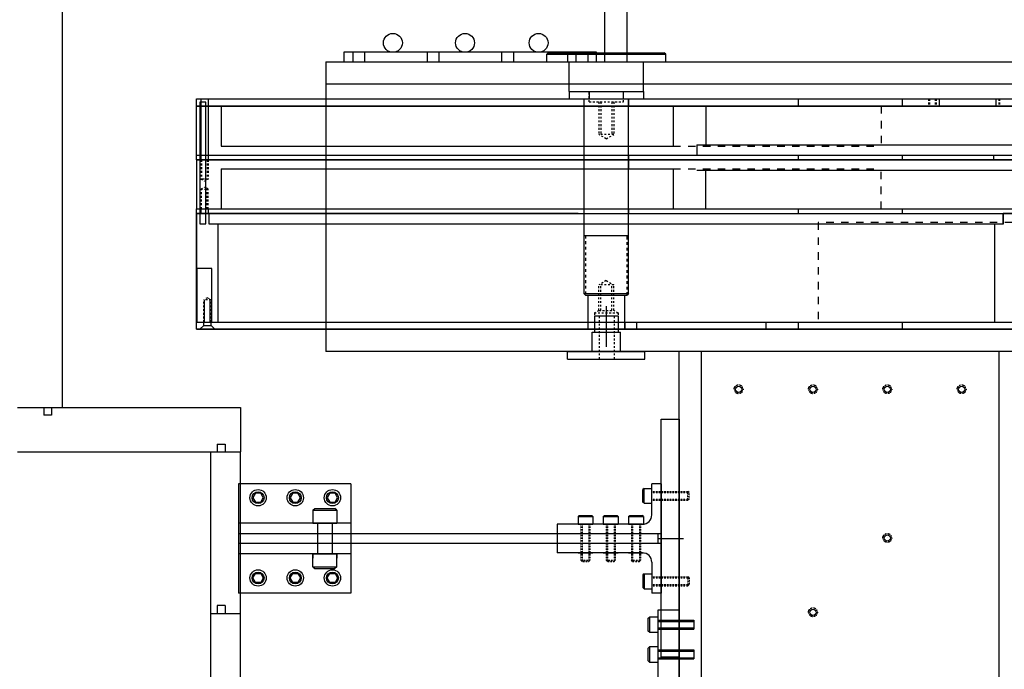
# Model space of a CAD drawing. Extents: x -8967 to 17291, y -2675 to 7446.
# Drawn here: x 202 to 864, y -2167 to -1730 of the extents above; entities that cross this region are included whole.
import ezdxf

# ---------------------------------------------------------------- set-up
doc = ezdxf.new("R2010")
doc.units = 0
doc.header["$MEASUREMENT"] = 0
doc.linetypes.add('CENTER', pattern=[50.8, 31.75, -6.35, 6.35, -6.35])
doc.linetypes.add('HIDDEN', pattern=[0.25, 0.125, -0.125])
for name, color, linetype in [('DEWARASSY', 164, 'CONTINUOUS'), ('G10 straps', 164, 'CONTINUOUS'), ('heatpass', 152, 'CONTINUOUS'), ('OPTICALBENCH', 11, 'CONTINUOUS'), ('precool hose', 230, 'CONTINUOUS')]:
    doc.layers.add(name, color=color, linetype=linetype)

msp = doc.modelspace()

# ---------------------------------------------------------------- linework, layer by layer
at = {"layer": 'DEWARASSY', "linetype": 'Continuous', "ltscale": 10}
for p, q in [((555.99993, -1752.98274), (556.99993, -1751.98274)), ((555.99993, -1752.98274), (635.99993, -1752.98274)), ((555.99993, -1757.98274), (555.99993, -1752.98274)), ((556.99993, -1751.98274), (634.99993, -1751.98274)), ((635.99993, -1752.98274), (634.99993, -1751.98274)), ((635.99993, -1757.98274), (635.99993, -1752.98274)), ((554.99993, -1757.98274), (636.99993, -1757.98274)), ((570.99993, -1777.98274), (570.99993, -1757.98274)), ((620.99993, -1777.98274), (620.99993, -1757.98274)), ((570.99993, -1777.98274), (620.99993, -1777.98274)), ((570.99993, -1777.98274), (620.99993, -1777.98274)), ((584.49993, -1777.98274), (584.49993, -1782.98274)), ((607.49993, -1782.98274), (607.49993, -1777.98274)), ((323.24993, -1782.98274), (323.24993, -1787.80874)), ((323.24993, -1787.80874), (323.24993, -1820.80874)), ((328.24993, -1782.98274), (328.24993, -1787.80874)), ((328.24993, -1787.80874), (328.24993, -1820.80874)), ((584.49993, -1782.98274), (607.49993, -1782.98274)), ((819.81443, -1782.98274), (819.81443, -1787.80874)), ((857.91443, -1782.98274), (857.91443, -1787.80874)), ((323.24993, -1820.80874), (323.24993, -1823.98374)), ((328.24993, -1820.80874), (328.24993, -1823.98374)), ((323.24993, -1856.98374), (323.24993, -1860.15874)), ((328.24993, -1856.98374), (328.24993, -1860.15874)), ((325.87493, -1933.15874), (325.87493, -1918.15876)), ((329.62493, -1933.15874), (329.62493, -1918.15876)), ((325.24993, -1935.48474), (325.24993, -1933.15874)), ((330.24993, -1935.48474), (330.24993, -1933.15874)), ((587.99993, -1928.98274), (603.99993, -1928.98274)), ((587.99993, -1928.98274), (587.99993, -1939.98274)), ((603.99993, -1928.98274), (603.99993, -1939.98274)), ((616.30926, -1933.15874), (616.30926, -1937.98474)), ((703.20724, -1933.15874), (703.20724, -1937.98474)), ((322.74993, -1937.98474), (325.24993, -1935.48474)), ((325.24993, -1935.48474), (330.24993, -1935.48474)), ((332.74993, -1937.98474), (330.24993, -1935.48474))]:
    msp.add_line(p, q, dxfattribs=at)
at = {"layer": 'DEWARASSY', "linetype": 'Continuous'}
for p, q in [((570.99993, -1777.98274), (570.99993, -1782.98274)), ((620.99993, -1777.98274), (620.99993, -1782.98274)), ((320.49993, -1782.98274), (1199.49993, -1782.98274)), ((320.49993, -1787.80874), (320.49993, -1782.98274)), ((320.49993, -1787.80874), (1199.49993, -1787.80874)), ((1199.49993, -1787.80874), (320.49993, -1787.80874)), ((576.99993, -1787.80874), (320.49993, -1787.80874)), ((320.49993, -1787.80874), (576.99993, -1787.80874)), ((320.49993, -1787.80874), (576.99993, -1787.80874)), ((320.49993, -1820.80874), (320.49993, -1787.80874)), ((322.74993, -1785.20724), (322.74993, -1867.12434)), ((326.74993, -1785.20724), (322.74993, -1785.20724)), ((326.74993, -1867.12434), (326.74993, -1785.20724)), ((336.99993, -1787.80874), (336.99993, -1814.80874)), ((570.99993, -1782.98274), (580.99993, -1782.98274)), ((580.99993, -1783.32422), (580.76082, -1782.98274)), ((580.99993, -1782.98274), (580.99993, -1913.98274)), ((580.99993, -1782.98274), (580.99993, -1787.80874)), ((610.99993, -1913.98274), (610.99993, -1782.98274)), ((610.99993, -1782.98274), (610.99993, -1787.80874)), ((610.99993, -1782.98274), (620.99993, -1782.98274)), ((613.99993, -1787.80874), (905.99993, -1787.80874)), ((665.49993, -1787.80874), (613.99993, -1787.80874)), ((613.99993, -1787.80874), (665.49993, -1787.80874)), ((640.99993, -1787.80874), (640.99993, -1814.80874)), ((662.99993, -1787.80874), (662.99993, -1813.80874)), ((725.09119, -1782.98274), (725.09119, -1787.80874)), ((795.09119, -1782.98274), (795.09119, -1787.80874)), ((656.9276, -1813.80809), (656.9276, -1820.80809)), ((656.99993, -1813.80874), (1190.99993, -1813.80874)), ((320.49993, -1820.80874), (1199.49993, -1820.80874)), ((320.49993, -1820.80874), (1199.49993, -1820.80874)), ((320.49993, -1823.98374), (320.49993, -1820.80874)), ((336.99993, -1814.80874), (640.99993, -1814.80874)), ((610.99993, -1820.80874), (610.99993, -1814.80874)), ((610.99993, -1820.80874), (610.99993, -1823.98374)), ((725.09119, -1820.80874), (725.09119, -1823.98374)), ((795.09119, -1820.80874), (795.09119, -1823.98374)), ((856.49993, -1820.80874), (856.49993, -1823.98374)), ((320.49993, -1823.98374), (1199.49993, -1823.98374)), ((1199.49993, -1823.98374), (320.49993, -1823.98374)), ((576.99993, -1823.98374), (320.49993, -1823.98374)), ((320.49993, -1823.98374), (576.99993, -1823.98374)), ((320.49993, -1823.98374), (576.99993, -1823.98374)), ((320.49993, -1823.98374), (320.49993, -1856.98374)), ((610.99993, -1823.98374), (610.99993, -1829.98374)), ((613.99993, -1823.98374), (905.99993, -1823.98374)), ((336.99993, -1829.98374), (640.99993, -1829.98374)), ((336.99993, -1829.98374), (336.99993, -1856.98374)), ((640.99993, -1829.98374), (640.99993, -1856.98374)), ((656.99993, -1830.98374), (1190.99993, -1830.98374)), ((662.99993, -1856.98374), (662.99993, -1830.98374)), ((320.49993, -1856.98374), (1199.49993, -1856.98374)), ((320.49993, -1856.98374), (1199.49993, -1856.98374)), ((320.49993, -1860.15874), (320.49993, -1856.98374)), ((320.49993, -1860.15874), (1199.49993, -1860.15874)), ((320.49993, -1860.15874), (1199.49993, -1860.15874)), ((576.99993, -1860.15874), (320.49993, -1860.15874)), ((320.49993, -1860.15874), (576.99993, -1860.15874)), ((320.49993, -1933.15874), (320.49993, -1860.15874)), ((320.49993, -1860.15874), (320.49993, -1927.15874)), ((328.99993, -1867.15874), (328.99993, -1860.15874)), ((580.99993, -1856.98374), (580.99993, -1860.15874)), ((610.99993, -1856.98374), (610.99993, -1860.15874)), ((725.09119, -1856.98374), (725.09119, -1860.15874)), ((795.09119, -1856.98374), (795.09119, -1860.15874)), ((862.99993, -1860.15874), (862.99993, -1867.15874)), ((862.99993, -1867.15874), (862.99993, -1860.15874)), ((909.49993, -1860.15874), (862.99993, -1860.15874)), ((322.74993, -1867.12434), (326.74993, -1867.12434)), ((862.99993, -1867.15874), (328.99993, -1867.15874)), ((334.99993, -1933.15874), (334.99993, -1867.15874)), ((862.99993, -1867.15874), (854.99993, -1867.15874)), ((862.49993, -1867.15874), (854.99993, -1867.15874)), ((856.99993, -1867.15874), (856.99993, -1933.15874)), ((580.99993, -1874.98274), (610.99993, -1874.98274)), ((320.49993, -1904.05727), (320.74994, -1904.30729)), ((320.74994, -1913.28725), (320.49993, -1913.03724)), ((580.99993, -1913.98274), (610.99993, -1913.98274)), ((581.99993, -1914.98274), (580.99993, -1913.98274)), ((581.99993, -1914.98274), (609.99993, -1914.98274)), ((583.49993, -1914.98274), (583.49993, -1937.98274)), ((608.49993, -1937.98274), (608.49993, -1914.98274)), ((610.99993, -1913.98274), (609.99993, -1914.98274)), ((320.49993, -1922.0172), (320.74994, -1922.26722)), ((320.49993, -1933.15874), (1199.49993, -1933.15874)), ((320.49993, -1933.15874), (1199.49993, -1933.15874)), ((320.49993, -1937.98474), (320.49993, -1933.15874)), ((608.49993, -1933.15874), (608.49993, -1937.98474)), ((725.09119, -1933.15874), (725.09119, -1937.98474)), ((795.09119, -1933.15874), (795.09119, -1937.98474)), ((1199.49993, -1937.98474), (320.49993, -1937.98474)), ((320.49993, -1937.98474), (576.99993, -1937.98474)), ((320.49993, -1937.98474), (576.99993, -1937.98474)), ((576.99993, -1937.98474), (320.49993, -1937.98474)), ((583.49993, -1937.98274), (608.49993, -1937.98274)), ((586.49993, -1939.98274), (605.49993, -1939.98274)), ((613.99993, -1937.98474), (905.99993, -1937.98474)), ((613.99993, -1937.98474), (665.49993, -1937.98474)), ((665.49993, -1937.98474), (613.99993, -1937.98474)), ((569.99993, -1952.98274), (621.99993, -1952.98274)), ((569.99993, -1957.98274), (621.99993, -1957.98274))]:
    msp.add_line(p, q, dxfattribs=at)
at = {"layer": 'DEWARASSY', "linetype": 'HIDDEN', "ltscale": 10}
for p, q in [((584.49993, -1784.98274), (584.49993, -1777.98274)), ((607.49993, -1784.98274), (607.49993, -1777.98274)), ((584.49993, -1784.98274), (607.49993, -1784.98274)), ((590.99993, -1784.98274), (590.99993, -1806.9827)), ((592.24993, -1784.98274), (592.24993, -1806.9827)), ((599.74993, -1784.98274), (599.74993, -1806.9827)), ((600.99993, -1784.98274), (600.99993, -1806.9827)), ((812.78943, -1782.98274), (812.78943, -1787.80874)), ((813.3263, -1782.98274), (813.3263, -1787.80874)), ((817.25256, -1782.98274), (817.25256, -1787.80874)), ((817.78943, -1782.98274), (817.78943, -1787.80874)), ((859.93943, -1782.98274), (859.93943, -1787.80874)), ((860.4763, -1782.98274), (860.4763, -1787.80874)), ((595.99993, -1809.86954), (590.99993, -1806.9827)), ((600.99993, -1806.9827), (590.99993, -1806.9827)), ((595.99993, -1809.86954), (600.99993, -1806.9827)), ((323.24993, -1823.98374), (323.24993, -1836.98374)), ((323.87493, -1823.98374), (323.87493, -1836.98374)), ((327.62493, -1823.98374), (327.62493, -1836.98374)), ((328.24993, -1823.98374), (328.24993, -1836.98374)), ((328.24993, -1836.98374), (323.24993, -1836.98374)), ((323.24993, -1836.98374), (325.74993, -1838.23374)), ((328.24993, -1836.98374), (325.74993, -1838.23374)), ((323.24993, -1843.60874), (325.74993, -1842.35874)), ((323.24993, -1843.60874), (328.24993, -1843.60874)), ((323.24993, -1856.98374), (323.24993, -1843.60874)), ((323.87493, -1856.98374), (323.87493, -1843.60874)), ((328.24993, -1843.60874), (325.74993, -1842.35874)), ((327.62493, -1856.98374), (327.62493, -1843.60874)), ((328.24993, -1856.98374), (328.24993, -1843.60874)), ((595.99993, -1905.23274), (590.99993, -1908.11958)), ((595.99993, -1905.23274), (590.99993, -1908.11958)), ((595.99993, -1905.23274), (600.99993, -1908.11958)), ((595.99993, -1905.23274), (600.99993, -1908.11958)), ((600.99993, -1908.11958), (590.99993, -1908.11958)), ((600.99993, -1908.11958), (590.99993, -1908.11958)), ((590.99993, -1925.25069), (590.99993, -1908.11958)), ((592.24993, -1925.25069), (592.24993, -1908.11958)), ((599.74993, -1925.25069), (599.74993, -1908.11958)), ((600.99993, -1925.25069), (600.99993, -1908.11958)), ((327.74993, -1916.71534), (325.24993, -1918.15876)), ((325.24993, -1933.15874), (325.24993, -1918.15876)), ((330.24993, -1918.15876), (325.24993, -1918.15876)), ((327.74993, -1916.71534), (330.24993, -1918.15876)), ((330.24993, -1933.15874), (330.24993, -1918.15876)), ((587.99993, -1926.98274), (590.99993, -1925.25069)), ((587.99993, -1926.98274), (603.99993, -1926.98274)), ((587.99993, -1926.98274), (587.99993, -1937.98274)), ((590.99993, -1925.25069), (600.99993, -1925.25069)), ((603.99993, -1926.98274), (600.99993, -1925.25069)), ((603.99993, -1926.98274), (603.99993, -1937.98274)), ((591.49993, -1957.98274), (591.49993, -1928.98274)), ((601.49993, -1957.98274), (601.49993, -1928.98274))]:
    msp.add_line(p, q, dxfattribs=at)
at = {"layer": 'DEWARASSY', "linetype": 'HIDDEN', "ltscale": 40}
for p, q in [((780.77317, -1787.80874), (780.77317, -1814.80874)), ((640.99993, -1814.80874), (780.77317, -1814.80874)), ((640.99993, -1829.98374), (780.77317, -1829.98374)), ((780.77317, -1856.98374), (780.77317, -1829.98374)), ((878.99993, -1866.15874), (738.40707, -1866.15874)), ((738.40707, -1866.15874), (738.40707, -1933.15874))]:
    msp.add_line(p, q, dxfattribs=at)
at = {"layer": 'DEWARASSY', "linetype": 'HIDDEN', "ltscale": 15}
for p, q in [((581.99993, -1874.98274), (581.99993, -1914.98274)), ((609.99993, -1914.98274), (609.99993, -1874.98274))]:
    msp.add_line(p, q, dxfattribs=at)
at = {"layer": 'DEWARASSY'}
for p, q in [((330.74991, -1897.15874), (320.74994, -1897.15874)), ((320.74994, -1933.15874), (320.74994, -1897.15874)), ((330.74991, -1933.15874), (330.74991, -1897.15874)), ((339.66493, -2123.87274), (334.33493, -2123.87274)), ((334.33493, -2123.87274), (334.33493, -2129.20274)), ((339.66493, -2123.87274), (339.66493, -2129.20274)), ((329.99993, -2269.20274), (329.99993, -2129.20274)), ((329.99993, -2129.20274), (349.99993, -2129.20274)), ((349.99993, -2269.20274), (349.99993, -2129.20274))]:
    msp.add_line(p, q, dxfattribs=at)
at = {"layer": 'DEWARASSY', "linetype": 'CENTER', "ltscale": 10}
msp.add_line((595.99993, -1922.52713), (595.99993, -1949.7081), dxfattribs=at)
at = {"layer": 'DEWARASSY', "linetype": 'CENTER', "ltscale": 100}
for p, q in [((586.49993, -1952.98274), (586.49993, -1939.98274)), ((605.49993, -1952.98274), (605.49993, -1939.98274)), ((569.99993, -1957.98274), (569.99993, -1952.98274)), ((621.99993, -1957.98274), (621.99993, -1952.98274))]:
    msp.add_line(p, q, dxfattribs=at)
at = {"layer": 'DEWARASSY', "linetype": 'Continuous'}
for points in [[(229.99293, -1720.48274), (229.99293, -1990.48274)], [(199.99793, -1990.48274), (349.99993, -1990.48274)], [(217.67, -1990.48274), (217.67, -1995.81274)], [(223, -1990.48274), (223, -1995.81274)], [(349.99993, -1990.48274), (349.99993, -2020.48274)], [(223, -1995.81274), (217.67, -1995.81274)], [(334.33993, -2015.15274), (334.33993, -2020.48274)], [(334.33993, -2015.15274), (339.66993, -2015.15274)], [(339.66993, -2015.15274), (339.66993, -2020.48274)], [(200, -2020.48274), (349.99993, -2020.48274)], [(329.99993, -2129.20274), (329.99993, -2020.48274)], [(349.99993, -2129.20274), (349.99993, -2020.48274)]]:
    msp.add_lwpolyline(points, dxfattribs=at)
at = {"layer": 'G10 straps'}
for p, q in [((424.09886, -2041.98274), (348.59993, -2041.98274)), ((621.39993, -2044.98274), (620.64993, -2045.73274)), ((620.64993, -2054.23274), (620.64993, -2045.73274)), ((621.39993, -2044.98274), (626.64993, -2044.98274)), ((621.39993, -2054.98274), (621.39993, -2044.98274)), ((632.99993, -2041.98274), (626.64993, -2041.98274)), ((626.64993, -2062.78274), (626.64993, -2041.98274)), ((651.64993, -2047.73274), (650.89993, -2046.98274)), ((651.64993, -2052.23274), (650.89993, -2052.98274)), ((398.72465, -2059.73274), (399.97465, -2058.48274)), ((399.97465, -2058.48274), (413.47465, -2058.48274)), ((414.72465, -2059.73274), (413.47465, -2058.48274)), ((621.39993, -2054.98274), (620.64993, -2054.23274)), ((621.39993, -2054.98274), (626.64993, -2054.98274)), ((398.72465, -2059.73274), (414.72465, -2059.73274)), ((398.72465, -2059.73274), (398.72465, -2068.48274)), ((414.72465, -2059.73274), (414.72465, -2068.48274)), ((576.99993, -2063.88274), (577.74993, -2063.13274)), ((576.99993, -2063.88274), (586.99993, -2063.88274)), ((576.99993, -2063.88274), (576.99993, -2069.13274)), ((577.74993, -2063.13274), (586.24993, -2063.13274)), ((586.99993, -2063.88274), (586.24993, -2063.13274)), ((586.99993, -2063.88274), (586.99993, -2069.13274)), ((593.99993, -2063.88274), (594.74993, -2063.13274)), ((593.99993, -2063.88274), (593.99993, -2069.13274)), ((593.99993, -2063.88274), (603.99993, -2063.88274)), ((594.74993, -2063.13274), (603.24993, -2063.13274)), ((603.99993, -2063.88274), (603.24993, -2063.13274)), ((603.99993, -2063.88274), (603.99993, -2069.13274)), ((610.99993, -2063.88274), (611.74993, -2063.13274)), ((610.99993, -2063.88274), (610.99993, -2069.13274)), ((610.99993, -2063.88274), (620.99993, -2063.88274)), ((611.74993, -2063.13274), (620.24993, -2063.13274)), ((620.99993, -2063.88274), (620.24993, -2063.13274)), ((620.99993, -2063.88274), (620.99993, -2069.13274)), ((424.09886, -2068.48274), (348.59993, -2068.48274)), ((398.72465, -2068.48274), (414.72465, -2068.48274)), ((620.29993, -2069.13274), (562.99993, -2069.13274)), ((562.99993, -2069.13274), (562.99993, -2088.33274)), ((576.99993, -2069.13274), (586.99993, -2069.13274)), ((593.99993, -2069.13274), (603.99993, -2069.13274)), ((610.99993, -2069.13274), (620.99993, -2069.13274)), ((632.99993, -2075.48274), (348.59993, -2075.48274)), ((630.99993, -2081.98274), (630.99993, -2075.48274)), ((630.99993, -2078.73274), (647.99993, -2078.73274)), ((632.99993, -2081.98274), (348.59993, -2081.98274)), ((424.09886, -2088.98274), (348.59993, -2088.98274)), ((398.72465, -2088.98274), (414.72465, -2088.98274)), ((398.72465, -2097.73274), (398.72465, -2088.98274)), ((414.72465, -2097.73274), (414.72465, -2088.98274)), ((620.29993, -2088.33274), (562.99993, -2088.33274)), ((576.99993, -2088.33274), (586.99993, -2088.33274)), ((593.99993, -2088.33274), (603.99993, -2088.33274)), ((610.99993, -2088.33274), (620.99993, -2088.33274)), ((398.72465, -2097.73274), (414.72465, -2097.73274)), ((398.72465, -2097.73274), (399.97465, -2098.98274)), ((399.97465, -2098.98274), (413.47465, -2098.98274)), ((414.72465, -2097.73274), (413.47465, -2098.98274)), ((579.74993, -2094.13274), (578.99993, -2093.38274)), ((584.24993, -2094.13274), (584.99993, -2093.38274)), ((596.74993, -2094.13274), (595.99993, -2093.38274)), ((601.24993, -2094.13274), (601.99993, -2093.38274)), ((613.74993, -2094.13274), (612.99993, -2093.38274)), ((618.24993, -2094.13274), (618.99993, -2093.38274)), ((626.64993, -2094.68274), (626.64993, -2115.48274)), ((626.64993, -2095.98274), (626.64993, -2105.98274)), ((621.39993, -2102.48274), (620.64993, -2103.23274)), ((620.64993, -2103.23274), (620.64993, -2111.73274)), ((621.39993, -2102.48274), (626.64993, -2102.48274)), ((621.39993, -2102.48274), (621.39993, -2112.48274)), ((651.64993, -2105.23274), (650.89993, -2104.48274)), ((621.39993, -2112.48274), (620.64993, -2111.73274)), ((626.64993, -2110.98274), (626.64993, -2115.48274)), ((651.64993, -2109.73274), (650.89993, -2110.48274)), ((424.09886, -2115.48274), (348.59993, -2115.48274)), ((621.39993, -2112.48274), (626.64993, -2112.48274)), ((632.99993, -2115.48274), (626.64993, -2115.48274))]:
    msp.add_line(p, q, dxfattribs=at)
at = {"layer": 'G10 straps', "linetype": 'Continuous'}
for p, q in [((348.59993, -2041.98274), (348.59993, -2115.48274)), ((424.09886, -2041.98274), (424.09886, -2115.48274)), ((632.99993, -2041.98274), (632.99993, -2115.48274))]:
    msp.add_line(p, q, dxfattribs=at)
at = {"layer": 'G10 straps', "linetype": 'HIDDEN', "ltscale": 0.5}
for p, q in [((626.64993, -2046.98274), (650.89993, -2046.98274)), ((626.64993, -2047.73274), (651.64993, -2047.73274)), ((626.64993, -2052.23274), (651.64993, -2052.23274)), ((650.89993, -2052.98274), (650.89993, -2046.98274)), ((651.64993, -2052.23274), (651.64993, -2047.73274)), ((626.64993, -2052.98274), (650.89993, -2052.98274)), ((578.99993, -2069.13274), (578.99993, -2093.38274)), ((579.74993, -2069.13274), (579.74993, -2094.13274)), ((584.24993, -2069.13274), (584.24993, -2094.13274)), ((584.99993, -2069.13274), (584.99993, -2093.38274)), ((595.99993, -2069.13274), (595.99993, -2093.38274)), ((596.74993, -2069.13274), (596.74993, -2094.13274)), ((601.24993, -2069.13274), (601.24993, -2094.13274)), ((601.99993, -2069.13274), (601.99993, -2093.38274)), ((612.99993, -2069.13274), (612.99993, -2093.38274)), ((613.74993, -2069.13274), (613.74993, -2094.13274)), ((618.24993, -2069.13274), (618.24993, -2094.13274)), ((618.99993, -2069.13274), (618.99993, -2093.38274)), ((578.99993, -2093.38274), (584.99993, -2093.38274)), ((579.74993, -2094.13274), (584.24993, -2094.13274)), ((595.99993, -2093.38274), (601.99993, -2093.38274)), ((596.74993, -2094.13274), (601.24993, -2094.13274)), ((612.99993, -2093.38274), (618.99993, -2093.38274)), ((613.74993, -2094.13274), (618.24993, -2094.13274)), ((626.64993, -2104.48274), (650.89993, -2104.48274)), ((626.64993, -2105.23274), (651.64993, -2105.23274)), ((650.89993, -2104.48274), (650.89993, -2110.48274)), ((651.64993, -2105.23274), (651.64993, -2109.73274)), ((626.64993, -2109.73274), (651.64993, -2109.73274)), ((626.64993, -2110.48274), (650.89993, -2110.48274))]:
    msp.add_line(p, q, dxfattribs=at)
at = {"layer": 'G10 straps', "linetype": 'Continuous', "ltscale": 0.5}
for p, q in [((401.72465, -2068.48274), (401.72465, -2088.98274)), ((411.72465, -2068.48274), (411.72465, -2088.98274))]:
    msp.add_line(p, q, dxfattribs=at)
at = {"layer": 'G10 straps', "linetype": 'Continuous', "ltscale": 7}
for p, q in [((398.72465, -2089.04274), (398.72465, -2092.04274)), ((414.72465, -2089.04274), (414.72465, -2092.04274))]:
    msp.add_line(p, q, dxfattribs=at)
at = {"layer": 'G10 straps', "linetype": 'Continuous'}
msp.add_lwpolyline([(632.99993, -1998.48274), (644.99993, -1998.48274), (644.99993, -2158.48274), (632.99993, -2158.48274)], close=True, dxfattribs=at)
at = {"layer": 'G10 straps'}
for points in [[(360.12035, -2048.3036), (358.3883, -2051.3036), (360.12035, -2054.3036), (363.58445, -2054.3036), (365.3165, -2051.3036), (363.58445, -2048.3036)], [(385.12035, -2048.3036), (383.3883, -2051.3036), (385.12035, -2054.3036), (388.58445, -2054.3036), (390.3165, -2051.3036), (388.58445, -2048.3036)], [(410.12035, -2048.3036), (408.3883, -2051.3036), (410.12035, -2054.3036), (413.58445, -2054.3036), (415.3165, -2051.3036), (413.58445, -2048.3036)], [(360.12035, -2108.2436), (358.3883, -2105.2436), (360.12035, -2102.2436), (363.58445, -2102.2436), (365.3165, -2105.2436), (363.58445, -2108.2436)], [(385.12035, -2108.2436), (383.3883, -2105.2436), (385.12035, -2102.2436), (388.58445, -2102.2436), (390.3165, -2105.2436), (388.58445, -2108.2436)], [(410.12035, -2108.2436), (408.3883, -2105.2436), (410.12035, -2102.2436), (413.58445, -2102.2436), (415.3165, -2105.2436), (413.58445, -2108.2436)]]:
    msp.add_lwpolyline(points, close=True, dxfattribs=at)
for centre, radius in [((361.8524, -2051.3036), 5.5), ((386.8524, -2051.3036), 5.5), ((411.8524, -2051.3036), 5.5), ((361.8524, -2051.2736), 4), ((386.8524, -2051.2736), 4), ((411.8524, -2051.2736), 4), ((361.8524, -2105.2436), 5.5), ((361.8524, -2105.2736), 4), ((386.8524, -2105.2436), 5.5), ((386.8524, -2105.2736), 4), ((411.8524, -2105.2436), 5.5), ((411.8524, -2105.2736), 4)]:
    msp.add_circle(centre, radius, dxfattribs=at)
for centre, start, end in [((620.29993, -2062.78274), 270, 0), ((620.29993, -2094.68274), 0, 90)]:
    msp.add_arc(centre, 6.35, start, end, dxfattribs=at)
at = {"layer": 'heatpass', "color": 40, "linetype": 'Continuous'}
for p, q in [((630.99993, -2133.70274), (654.99993, -2133.70274)), ((630.99993, -2134.50274), (654.99993, -2134.50274)), ((630.99993, -2138.90274), (654.99993, -2138.90274)), ((654.99993, -2133.70274), (654.99993, -2139.70274)), ((630.99993, -2139.70274), (654.99993, -2139.70274)), ((630.99993, -2153.70274), (654.99993, -2153.70274)), ((630.99993, -2154.50274), (654.99993, -2154.50274)), ((654.99993, -2153.70274), (654.99993, -2159.70274)), ((630.99993, -2158.90274), (654.99993, -2158.90274)), ((630.99993, -2159.70274), (654.99993, -2159.70274))]:
    msp.add_line(p, q, dxfattribs=at)
for points in [[(624.99993, -2131.59274), (624.99993, -2131.59274), (624.99993, -2141.81274), (624.99993, -2141.81274), (624.19993, -2141.01274), (624.19993, -2132.39274)], [(624.99993, -2141.81274), (630.99993, -2141.81274), (630.99993, -2131.59274), (624.99993, -2131.59274)], [(630.99993, -2126.7), (644.99993, -2126.7), (644.99993, -2186.7), (630.99993, -2186.7)], [(624.99993, -2151.59274), (624.99993, -2151.59274), (624.99993, -2161.81274), (624.99993, -2161.81274), (624.19993, -2161.01274), (624.19993, -2152.39274)], [(624.99993, -2161.81274), (630.99993, -2161.81274), (630.99993, -2151.59274), (624.99993, -2151.59274)]]:
    msp.add_lwpolyline(points, close=True, dxfattribs=at)
at = {"layer": 'OPTICALBENCH', "linetype": 'Continuous'}
for points in [[(594.99993, -1757.98274), (594.99993, -1129.98274)], [(609.99993, -1757.98274), (609.99993, -1129.98274)], [(407.49993, -1757.98274), (1112.49993, -1757.98274)], [(407.49993, -1757.98274), (407.49993, -1772.98274)], [(1112.49993, -1772.98274), (407.49993, -1772.98274)], [(407.49993, -1772.98274), (407.49993, -1937.98274)], [(407.49993, -1937.98274), (909.99993, -1937.98274)], [(407.49993, -1937.98274), (407.49993, -1952.98274)], [(1112.49993, -1952.98274), (407.49993, -1952.98274)], [(644.99993, -2388.32274), (644.99993, -1952.98274)], [(659.99993, -2388.32274), (659.99993, -1952.98274)], [(859.99993, -1952.98274), (859.99993, -2388.32274)], [(834.99993, -1978.32274), (834.99993, -1978.32274)], [(834.99993, -1978.32274), (834.99993, -1978.32274)], [(784.99993, -2078.32274), (784.99993, -2078.32274)], [(784.99993, -2078.32274), (784.99993, -2078.32274)], [(734.99993, -2128.32274), (734.99993, -2128.32274)], [(734.99993, -2128.32274), (734.99993, -2128.32274)]]:
    msp.add_lwpolyline(points, dxfattribs=at)
at = {"layer": 'OPTICALBENCH'}
msp.add_lwpolyline([(684.99993, -1978.32274), (684.99993, -1978.32274)], dxfattribs=at)
msp.add_lwpolyline([(684.99993, -1978.32274), (684.99993, -1978.32274)], dxfattribs=at)
at = {"layer": 'OPTICALBENCH', "linetype": 'HIDDEN'}
for centre in [(684.99993, -1978.32274), (734.99993, -1978.32274), (784.99993, -1978.32274), (834.99993, -1978.32274), (784.99993, -2078.32274), (734.99993, -2128.32274)]:
    msp.add_circle(centre, 3, dxfattribs=at)
at = {"layer": 'OPTICALBENCH', "linetype": 'Continuous'}
for centre in [(684.99993, -1978.32274), (734.99993, -1978.32274), (784.99993, -1978.32274), (834.99993, -1978.32274), (784.99993, -2078.32274), (734.99993, -2128.32274)]:
    msp.add_circle(centre, 2.13174, dxfattribs=at)
at = {"layer": 'precool hose', "color": 40, "ltscale": 10}
for p, q in [((425.50019, -1751.63274), (425.50019, -1757.98274)), ((433.50019, -1751.63274), (433.50019, -1757.98274)), ((475.50019, -1751.63274), (475.50019, -1757.98274)), ((483.50019, -1751.63274), (483.50019, -1757.98274)), ((525.50019, -1751.63274), (525.50019, -1757.98274)), ((533.50019, -1751.63274), (533.50019, -1757.98274)), ((575.50019, -1751.63274), (575.50019, -1757.98274)), ((583.50019, -1751.63274), (583.50019, -1757.98274))]:
    msp.add_line(p, q, dxfattribs=at)
at = {"layer": 'precool hose', "color": 40, "ltscale": 100}
msp.add_line((569.99998, -1752.98274), (569.99998, -1757.98274), dxfattribs=at)
at = {"layer": 'precool hose', "color": 40}
msp.add_lwpolyline([(419.50019, -1757.98274), (589.50019, -1757.98274), (589.50019, -1751.63274), (419.50019, -1751.63274)], close=True, dxfattribs=at)
for centre in [(452.50019, -1745.28274), (501.00019, -1745.28274), (550.50019, -1745.28274)]:
    msp.add_circle(centre, 6.35, dxfattribs=at)
msp.add_arc((387.69054, -1697.66287), 122, 333.74442238, 334.26394095, dxfattribs=at)

doc.saveas('drawing.dxf')
